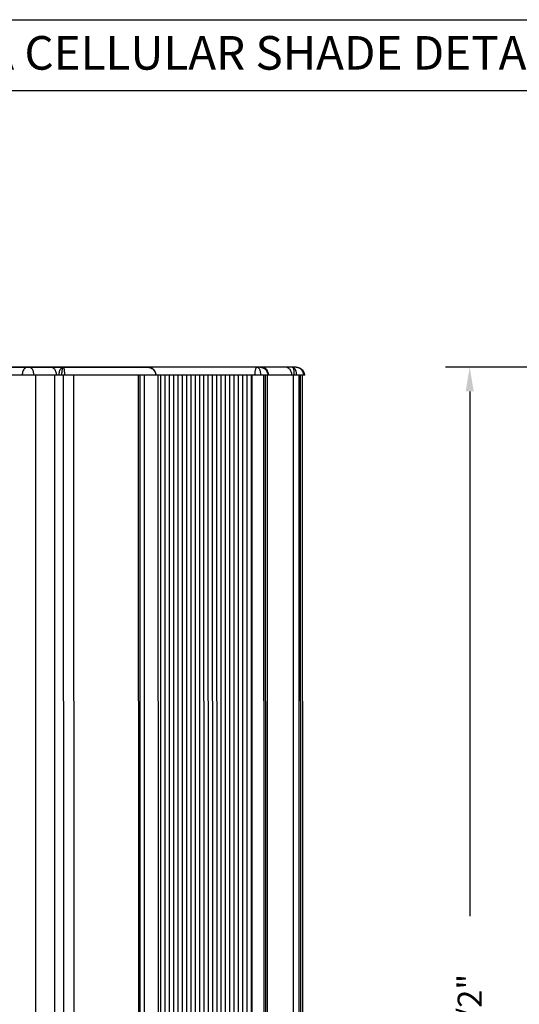
# Model space of a CAD drawing. Units: inches. Extents: x 236.2 to 252.6, y 206.6 to 227.7.
# Drawn here: x 240.5 to 244.3, y 220.4 to 227.7 of the extents above; entities that cross this region are included whole.
import ezdxf

# ---------------------------------------------------------------- set-up
doc = ezdxf.new("R2010")
doc.units = ezdxf.units.IN
doc.header["$MEASUREMENT"] = 0
doc.layers.add('A-DTL-3', color=7, linetype='Continuous')
doc.layers.add('TITLE_BLOCK', color=7, linetype='Continuous')
doc.styles.add('ARIALB', font='ARIALBD.TTF')
doc.dimstyles.get("Standard").update_dxf_attribs({"dimtxt": 0.18, "dimasz": 0.18, "dimexe": 0.18, "dimexo": 0.0625, "dimgap": 0.09, "dimtad": 0, "dimzin": 0, "dimdsep": 46, "dimtxsty": 'ARIALB', "dimcen": 0.09, "dimclrt": 256, "dimadec": 0, "dimazin": 0, "dimtfac": 1, "dimtofl": 0, "dimtmove": 0, "dimatfit": 3, "dimfxl": 1, "dimtolj": 1, "dimtzin": 0, "dimarcsym": 0})

# ---------------------------------------------------------------- blocks, each defined once
blk = doc.blocks.new('*D54')
at = {"layer": 'A-DTL-3', "color": 0, "lineweight": -2}
for p, q in [((244.5931, 225.0952), (243.7059, 225.0952)), ((243.8859, 224.9152), (243.8859, 221.0102)), ((243.8859, 209.6471), (243.8859, 213.5522)), ((244.5931, 209.4671), (243.7059, 209.4671))]:
    blk.add_line(p, q, dxfattribs=at)
at = {"layer": 'A-DTL-3', "color": 0}
for points in [[(243.8559, 224.9152), (243.9159, 224.9152), (243.8859, 225.0952)], [(243.8559, 209.6471), (243.9159, 209.6471), (243.8859, 209.4671)]]:
    blk.add_solid(points, dxfattribs=at)
at = {"layer": 'Defpoints', "color": 0}
for p in [(244.6556, 225.0952), (243.8859, 209.4671), (244.6556, 209.4671)]:
    blk.add_point(p, dxfattribs=at)
at = {"layer": 'A-DTL-3', "insert": (243.8859, 217.2812), "char_height": 0.18, "attachment_point": 5, "rotation": 90, "style": 'ARIALB'}
blk.add_mtext('\\A1;EXTERNAL BATTERY PACK FOR SHADES 14 1/2" TO 20 1/2"', dxfattribs=at)

msp = doc.modelspace()

# ---------------------------------------------------------------- linework, layer by layer
at = {"color": 7, "linetype": 'Continuous'}
for p, q in [((239.4555, 225.0954), (241.4898, 225.0954)), ((242.587, 225.0952), (239.4572, 225.0952)), ((242.5852, 225.0954), (241.4899, 225.0954)), ((242.3243, 225.0954), (242.3256, 225.0954)), ((242.3266, 225.0954), (242.3256, 225.0954)), ((242.6575, 225.0354), (239.3952, 225.0354)), ((240.7972, 209.5271), (240.7954, 225.0354)), ((240.8635, 209.5271), (240.8618, 225.0354)), ((240.9406, 209.5271), (240.9389, 225.0354)), ((241.4219, 209.5271), (241.4201, 225.0354)), ((241.4329, 209.5271), (241.4312, 225.0354)), ((241.4647, 209.5271), (241.4629, 225.0354)), ((241.5687, 209.5271), (241.5669, 225.0354)), ((241.5875, 209.5271), (241.5857, 225.0354)), ((241.6196, 209.5271), (241.6179, 225.0354)), ((241.6517, 209.5271), (241.65, 225.0354)), ((241.6839, 209.5271), (241.6821, 225.0354)), ((241.716, 209.5271), (241.7143, 225.0354)), ((241.7482, 209.5271), (241.7464, 225.0354)), ((241.7803, 209.5271), (241.7785, 225.0354)), ((241.8124, 209.5271), (241.8107, 225.0354)), ((241.8446, 209.5271), (241.8428, 225.0354)), ((241.8767, 209.5271), (241.875, 225.0354)), ((241.9089, 209.5271), (241.9071, 225.0354)), ((241.941, 209.5271), (241.9392, 225.0354)), ((241.9731, 209.5271), (241.9714, 225.0354)), ((242.0053, 209.5271), (242.0035, 225.0354)), ((242.0374, 209.5271), (242.0357, 225.0354)), ((242.0696, 209.5271), (242.0678, 225.0354)), ((242.1017, 209.5271), (242.0999, 225.0354)), ((242.1338, 209.5271), (242.1321, 225.0354)), ((242.166, 209.5271), (242.1642, 225.0354)), ((242.1981, 209.5271), (242.1964, 225.0354)), ((242.2303, 209.5271), (242.2285, 225.0354)), ((242.2624, 209.5271), (242.2606, 225.0354)), ((242.3782, 225.0354), (242.3799, 209.5271)), ((242.385, 225.0539), (242.3832, 225.0583)), ((242.5709, 225.0354), (242.5726, 209.5271)), ((242.6391, 225.0354), (242.6408, 209.5271))]:
    msp.add_line(p, q, dxfattribs=at)
at = {"color": 9, "linetype": 'Continuous'}
for p, q in [((241.4898, 225.0954), (241.4899, 225.0954)), ((242.5853, 225.0954), (242.5852, 225.0954)), ((240.6563, 209.5271), (240.6545, 225.0354)), ((242.2632, 225.0354), (242.265, 209.5271)), ((242.3513, 225.0354), (242.353, 209.5271)), ((242.3635, 225.0354), (242.3652, 209.5271)), ((242.6123, 225.0354), (242.6141, 209.5271)), ((242.6245, 225.0354), (242.6262, 209.5271))]:
    msp.add_line(p, q, dxfattribs=at)
at = {"color": 7, "linetype": 'Continuous'}
for points in [[(242.3415, 225.093), (242.3365, 225.0942), (242.3315, 225.095), (242.3266, 225.0954)], [(242.3832, 225.0583), (242.381, 225.0625), (242.3784, 225.0667), (242.3754, 225.0706), (242.3721, 225.0744), (242.3685, 225.078), (242.3646, 225.0813), (242.3604, 225.0843), (242.3559, 225.0871), (242.3513, 225.0894), (242.3465, 225.0914), (242.3415, 225.093)], [(242.6505, 225.0615), (242.6481, 225.0654), (242.6452, 225.0692), (242.642, 225.0729), (242.6384, 225.0764), (242.6344, 225.0797), (242.6299, 225.0829), (242.6251, 225.0857), (242.62, 225.0882), (242.6144, 225.0905), (242.6085, 225.0923), (242.6024, 225.0938), (242.596, 225.0948), (242.5895, 225.0953), (242.5853, 225.0954)], [(242.3883, 225.0354), (242.3883, 225.0364), (242.3881, 225.0407), (242.3874, 225.0451), (242.3864, 225.0495), (242.385, 225.0539)], [(242.6575, 225.0354), (242.6575, 225.0361), (242.6573, 225.0404), (242.6567, 225.0448), (242.6557, 225.0491), (242.6543, 225.0532), (242.6526, 225.0574), (242.6505, 225.0615)]]:
    msp.add_lwpolyline(points, dxfattribs=at)
msp.add_arc((241.4899, 225.0354), 0.06, 0, 90, dxfattribs=at)
at = {"color": 9, "linetype": 'Continuous'}
for points, start_tangent, end_tangent in [([(240.5916, 225.0954), (240.5817, 225.0934), (240.5724, 225.0874), (240.5644, 225.0779), (240.5582, 225.0654), (240.5544, 225.051), (240.5531, 225.0354)], (-1, 0), (0, -1)), ([(240.6086, 225.0954), (240.6161, 225.0934), (240.6231, 225.0874), (240.6292, 225.0779), (240.6338, 225.0654), (240.6367, 225.051), (240.6377, 225.0354)], (1, 0), (0, -1)), ([(240.7716, 225.0954), (240.7807, 225.0934), (240.7891, 225.0874), (240.7964, 225.0779), (240.8019, 225.0654), (240.8054, 225.051), (240.8066, 225.0354)], (1, 0), (0, -1)), ([(240.8587, 225.095), (240.8497, 225.0914), (240.8415, 225.0847), (240.8346, 225.0751), (240.8294, 225.0632), (240.8261, 225.0497), (240.825, 225.0354)], (-0.980942, -0.1943), (0, -1)), ([(240.8491, 225.0354), (240.8493, 225.0467), (240.8499, 225.0578), (240.8509, 225.0683), (240.8524, 225.0779), (240.8542, 225.0859), (240.8563, 225.0918), (240.8587, 225.095)], (-0.000133, 1), (0.814487, 0.580182)), ([(240.8587, 225.095), (240.8594, 225.0953), (240.8599, 225.0954)], (0.83268, 0.553755), (1, -0.000001)), ([(240.8587, 225.095), (240.8595, 225.095), (240.8603, 225.095), (240.8611, 225.095)], (0.996875, 0.078997), (0.996877, -0.078974)), ([(240.8599, 225.0954), (240.8605, 225.0953), (240.8611, 225.095)], (1, 0), (0.726939, -0.686702)), ([(240.8611, 225.095), (240.8628, 225.0918), (240.8643, 225.0859), (240.8656, 225.0779), (240.8665, 225.0684), (240.8672, 225.0578), (240.8676, 225.0467), (240.8677, 225.0354)], (0.72692, -0.686722), (0.000178, -1)), ([(241.4898, 225.0954), (241.505, 225.0934), (241.5192, 225.0874), (241.5313, 225.0779), (241.5407, 225.0654), (241.5465, 225.051), (241.5476, 225.0459)], (1, 0), (0.16987, -0.985466)), ([(242.2882, 225.0601), (242.2899, 225.0714), (242.2923, 225.0812), (242.2953, 225.0889), (242.2988, 225.0938), (242.3024, 225.0954)], (0.116482, 0.993193), (0.999998, 0.002069)), ([(242.3024, 225.0954), (242.3086, 225.0938), (242.3146, 225.0889), (242.3197, 225.0812), (242.3238, 225.0714), (242.3267, 225.0601), (242.3285, 225.048), (242.3291, 225.0354)], (0.999999, -0.001199), (0.00067, -1)), ([(242.3256, 225.0954), (242.3243, 225.0954)], (-0.999723, 0.023551), (-1, 0.000032)), ([(242.3268, 225.0954), (242.3256, 225.0954)], (-0.998943, 0.045963), (-0.999723, 0.023551)), ([(242.3287, 225.0953), (242.3268, 225.0954)], (-0.996837, 0.079469), (-0.998943, 0.045963)), ([(242.3303, 225.0951), (242.3287, 225.0953)], (-0.994044, 0.108983), (-0.996837, 0.079469)), ([(242.3375, 225.0939), (242.3338, 225.0946), (242.3303, 225.0951)], (-0.972177, 0.234247), (-0.994044, 0.108983)), ([(242.3786, 225.0609), (242.3724, 225.0709), (242.3655, 225.0785), (242.3586, 225.0842), (242.3518, 225.0884), (242.3455, 225.0913), (242.3394, 225.0934), (242.3375, 225.0939)], (-0.450538, 0.892757), (-0.972177, 0.234247)), ([(242.3831, 225.0615), (242.3777, 225.0729), (242.3704, 225.0824), (242.3617, 225.0895), (242.352, 225.0939), (242.3417, 225.0954)], (-0.346147, 0.93818), (-1, 0)), ([(242.5613, 225.0354), (242.5601, 225.0488), (242.5567, 225.0615), (242.5512, 225.0729), (242.5439, 225.0824), (242.5352, 225.0895), (242.5255, 225.0939), (242.5153, 225.0954)], (0, 1), (-1, 0)), ([(242.5634, 225.0954), (242.5653, 225.0954), (242.5676, 225.095), (242.5702, 225.0942), (242.5729, 225.093), (242.5758, 225.0913), (242.5787, 225.0888), (242.5817, 225.0856), (242.5846, 225.0813), (242.5876, 225.0757), (242.5903, 225.0685), (242.5926, 225.0594), (242.5942, 225.0481), (242.5948, 225.0354)], (1, 0), (0.000221, -1)), ([(242.5782, 225.0594), (242.578, 225.0685), (242.5774, 225.0757), (242.5763, 225.0813), (242.5749, 225.0856), (242.5734, 225.0888), (242.5717, 225.0913), (242.5699, 225.093), (242.5681, 225.0942), (242.5664, 225.095), (242.5648, 225.0954), (242.5634, 225.0954)], (-0.000951, 1), (-1, 0)), ([(242.6447, 225.0601), (242.6375, 225.0714), (242.6275, 225.0812), (242.6149, 225.0889), (242.6005, 225.0938), (242.5853, 225.0954)], (-0.440094, 0.897952), (-1, 0.000621)), ([(241.5476, 225.0459), (241.5483, 225.0407)], (0.16987, -0.985466), (0.085526, -0.996336)), ([(241.5483, 225.0407), (241.5485, 225.0354)], (0.085526, -0.996336), (0, -1)), ([(242.2868, 225.0354), (242.2872, 225.0479), (242.2882, 225.0601)], (-0.000122, 1), (0.116482, 0.993193)), ([(242.3847, 225.0399), (242.3832, 225.0486), (242.3786, 225.0609)], (-0.082143, 0.996621), (-0.450538, 0.892757)), ([(242.3857, 225.0531), (242.3831, 225.0615)], (-0.2299, 0.973214), (-0.346147, 0.93818)), ([(242.3848, 225.0369), (242.3847, 225.0399)], (-0.02748, 0.999622), (-0.082143, 0.996621)), ([(242.3848, 225.0354), (242.3848, 225.0369)], (-0.000245, 1), (-0.02748, 0.999622)), ([(242.3864, 225.0497), (242.3857, 225.0531)], (-0.184058, 0.982915), (-0.2299, 0.973214)), ([(242.578, 225.0354), (242.5781, 225.0481), (242.5782, 225.0594)], (0.000032, 1), (-0.000951, 1)), ([(242.6465, 225.0561), (242.6447, 225.0601)], (-0.370649, 0.928773), (-0.440094, 0.897952)), ([(242.6505, 225.0354), (242.6491, 225.0479), (242.6465, 225.0561)], (-0.000102, 1), (-0.370649, 0.928773))]:
    msp.add_spline(points, degree=3, dxfattribs=dict(at, start_tangent=start_tangent, end_tangent=end_tangent))
at = {"color": 7, "linetype": 'Continuous'}
for points, start_tangent, end_tangent in [([(242.3256, 225.0954), (242.3257, 225.0954)], (0.999781, -0.020934), (0.999718, -0.023753)), ([(242.3257, 225.0954), (242.3273, 225.0954)], (0.999718, -0.023752), (0.998811, -0.048754)), ([(242.3273, 225.0954), (242.3289, 225.0953), (242.3343, 225.0946), (242.3382, 225.0939)], (0.998811, -0.048754), (0.974976, -0.222311)), ([(242.3382, 225.0939), (242.3403, 225.0934), (242.3467, 225.0913), (242.3534, 225.0884), (242.3604, 225.0842), (242.3675, 225.0785), (242.3744, 225.0709), (242.3805, 225.0609), (242.3848, 225.0486)], (0.974976, -0.222311), (0.220652, -0.975353))]:
    msp.add_spline(points, degree=3, dxfattribs=dict(at, start_tangent=start_tangent, end_tangent=end_tangent))
at = {"layer": 'TITLE_BLOCK'}
for p, q in [((236.2135, 227.6825), (252.3606, 227.6825)), ((237.4635, 227.1559), (252.3606, 227.1559))]:
    msp.add_line(p, q, dxfattribs=at)

# ---------------------------------------------------------------- texts
at = {"layer": 'TITLE_BLOCK', "color": 7, "insert": (242.7139, 227.5606), "char_height": 0.25, "width": 9.701277, "attachment_point": 2, "style": 'ARIALB'}
msp.add_mtext('SERENA CELLULAR SHADE DETAIL DRAWING', dxfattribs=at)

# ---------------------------------------------------------------- dimensions: what is measured, and where the dimension line sits
at = {"layer": 'A-DTL-3'}
dim = msp.add_linear_dim(base=(243.8859, 209.4671), p1=(244.6556, 225.0952), p2=(244.6556, 209.4671), angle=90, text='EXTERNAL BATTERY PACK FOR SHADES 14 1/2" TO 20 1/2"', dimstyle='Standard', dxfattribs=at)
dim.commit()
dim.dimension.update_dxf_attribs({"geometry": '*D54', "text_midpoint": (243.8859, 217.2812)})

doc.saveas('drawing.dxf')
